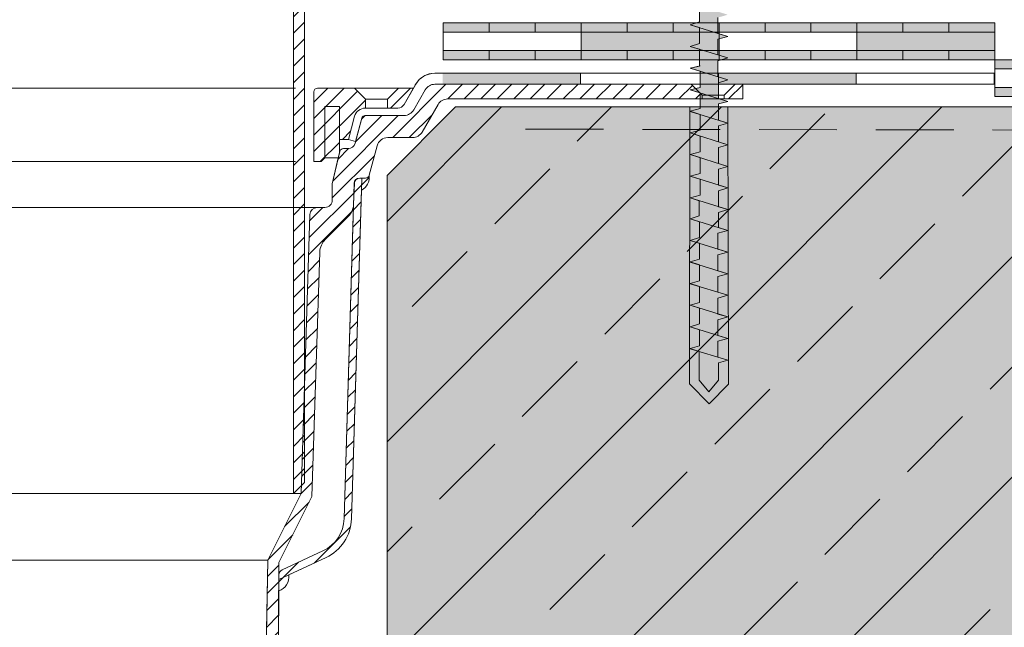
# Model space of a CAD drawing. Units: millimetres. Extents: x 2329 to 2906, y 470 to 767.
# Drawn here: x 2493 to 2573, y 578 to 627 of the extents above; entities that cross this region are included whole.
import ezdxf

# ---------------------------------------------------------------- set-up
doc = ezdxf.new("R2010")
doc.units = ezdxf.units.MM
doc.linetypes.add('STRICHLINIE', pattern=[19.05, 12.7, -6.35])
for name, color, linetype, lineweight in [('Befestiger', 7, 'Continuous', 9), ('Befestiger_Hg', 254, 'Continuous', 9), ('Beton', 7, 'Continuous', 9), ('Bitumen', 7, 'Continuous', 9), ('Primer', 7, 'STRICHLINIE', 15), ('SYNTAN_rot', 10, 'Continuous', 9), ('vtok_TENKOU', 7, 'Continuous', 9), ('vtok_TLUSTOU', 7, 'Continuous', 9)]:
    doc.layers.add(name, color=color, linetype=linetype, lineweight=lineweight)
doc.layers.add('Beton_Hg', color=7, linetype='Continuous', lineweight=9, true_color=0xebebeb)

# ---------------------------------------------------------------- blocks, each defined once
blk = doc.blocks.new('sroub')
at = {"layer": 'Befestiger_Hg'}
h = blk.add_hatch(color=256, dxfattribs=at)
h.paths.add_polyline_path([(-11.436, 0.553), (-11.572, 1.151), (-11.758, 0.553), (-11.76, 0.554), (-12.102, -0.548), (-12.097, -0.548), (-3.777, -0.548), (-0.834, -0.548), (0, -1.581), (0, 0), (0, 1.581), (-0.83, 0.553), (-3.115, 0.553)])
h.paths.add_polyline_path([(-13.411, -0.557), (-12.448, -0.557), (-12.278, -1.124), (-12.28, -1.123), (-12.102, -0.548), (-11.76, 0.554), (-11.758, 0.553), (-12.734, 0.553), (-12.872, 1.151), (-13.056, 0.553), (-13.061, 0.553), (-13.407, -0.557)])
h.paths.add_polyline_path([(-13.584, -1.124), (-13.407, -0.557), (-13.061, 0.553), (-13.056, 0.553), (-14.012, 0.553), (-14.178, 1.151), (-14.361, 0.553), (-14.366, 0.554), (-14.713, -0.558), (-14.712, -0.558), (-13.723, -0.558), (-13.581, -1.124)])
h.paths.add_polyline_path([(-15.483, 1.151), (-15.67, 0.553), (-15.672, 0.554), (-16.019, -0.557), (-16.018, -0.557), (-15.059, -0.557), (-14.887, -1.124), (-14.712, -0.558), (-14.713, -0.558), (-14.366, 0.554), (-14.361, 0.553), (-15.318, 0.553)])
h.paths.add_polyline_path([(-16.789, 1.151), (-16.976, 0.554), (-16.979, 0.555), (-17.326, -0.557), (-17.324, -0.557), (-16.365, -0.557), (-16.193, -1.124), (-16.018, -0.557), (-16.019, -0.557), (-15.672, 0.554), (-15.67, 0.553), (-16.624, 0.553)])
h.paths.add_polyline_path([(-18.63, -0.558), (-17.671, -0.558), (-17.501, -1.124), (-17.324, -0.557), (-17.326, -0.557), (-16.979, 0.555), (-16.976, 0.554), (-17.929, 0.553), (-17.93, 0.553), (-18.095, 1.151), (-18.282, 0.553), (-18.284, 0.553), (-18.631, -0.558)])
h.paths.add_polyline_path([(-18.282, 0.553), (-19.235, 0.553), (-19.401, 1.151), (-19.574, 0.597), (-19.576, 0.598), (-19.937, -0.558), (-19.936, -0.558), (-18.976, -0.558), (-18.804, -1.124), (-18.63, -0.558), (-18.631, -0.558), (-18.284, 0.553)])
h.paths.add_polyline_path([(-20.49, 0.597), (-20.667, 1.151), (-20.841, 0.592), (-20.844, 0.592), (-21.204, -0.558), (-21.201, -0.558), (-20.282, -0.558), (-20.111, -1.124), (-19.936, -0.558), (-19.937, -0.558), (-19.576, 0.598), (-19.574, 0.597)])
h.paths.add_polyline_path([(-21.536, -0.518), (-21.378, -1.124), (-21.201, -0.558), (-21.204, -0.558), (-20.844, 0.592), (-20.841, 0.592), (-21.795, 0.592), (-21.969, 1.151), (-22.147, 0.592), (-22.148, 0.592), (-22.497, -0.518), (-22.495, -0.518)])
h.paths.add_polyline_path([(-23.1, 0.592), (-23.273, 1.151), (-23.453, 0.592), (-23.456, 0.592), (-23.803, -0.518), (-23.801, -0.518), (-22.842, -0.518), (-22.684, -1.124), (-22.495, -0.518), (-22.497, -0.518), (-22.148, 0.592), (-22.147, 0.592)])
h.paths.add_polyline_path([(-24.406, 0.592), (-24.584, 1.151), (-24.759, 0.592), (-24.758, 0.592), (-25.098, -0.518), (-25.096, -0.518), (-24.148, -0.518), (-23.99, -1.124), (-23.801, -0.518), (-23.803, -0.518), (-23.456, 0.592), (-23.453, 0.592)])
h.paths.add_polyline_path([(-24.759, 0.592), (-25.712, 0.592), (-25.89, 1.151), (-26.061, 0.592), (-26.064, 0.592), (-26.404, -0.518), (-25.453, -0.518), (-25.282, -1.124), (-25.096, -0.518), (-25.098, -0.518), (-24.758, 0.592)])
h.paths.add_polyline_path([(-26.59, -1.124), (-26.558, -1.02), (-26.417, -0.518), (-26.404, -0.518), (-26.064, 0.592), (-26.061, 0.592), (-27.018, 0.592), (-27.018, 0.593), (-27.196, 1.151), (-27.371, 0.592), (-27.37, 0.592), (-27.711, -0.519), (-27.708, -0.519), (-26.759, -0.519), (-26.587, -1.124)])
h.paths.add_polyline_path([(-28.693, 0.553), (-29.67, 0.553), (-29.807, 1.151), (-29.991, 0.553), (-29.996, 0.554), (-30.343, -0.558), (-30.346, -0.557), (-29.383, -0.557), (-29.213, -1.124), (-29.033, -0.548), (-29.037, -0.547), (-29.028, -0.518), (-28.696, 0.553)])
h.paths.add_polyline_path([(-30.658, -0.558), (-30.516, -1.124), (-30.346, -0.557), (-30.343, -0.558), (-29.996, 0.554), (-29.991, 0.553), (-30.947, 0.553), (-31.113, 1.151), (-31.297, 0.553), (-31.302, 0.554), (-31.649, -0.558), (-31.648, -0.558)])
h.paths.add_polyline_path([(-31.822, -1.124), (-31.648, -0.558), (-31.649, -0.558), (-31.302, 0.554), (-31.297, 0.553), (-32.253, 0.553), (-32.419, 1.151), (-32.606, 0.553), (-32.608, 0.554), (-32.954, -0.557), (-32.953, -0.557), (-31.994, -0.557)])
h.paths.add_polyline_path([(-33.725, 1.151), (-33.911, 0.554), (-33.914, 0.555), (-34.262, -0.557), (-34.259, -0.557), (-33.3, -0.557), (-33.128, -1.124), (-32.953, -0.557), (-32.954, -0.557), (-32.608, 0.554), (-32.606, 0.553), (-33.559, 0.553)])
h.paths.add_polyline_path([(-34.436, -1.124), (-34.259, -0.557), (-34.262, -0.557), (-33.914, 0.555), (-33.911, 0.554), (-34.865, 0.553), (-34.865, 0.553), (-35.031, 1.151), (-35.218, 0.553), (-35.22, 0.553), (-35.566, -0.558), (-35.565, -0.558), (-34.606, -0.558)])
h.paths.add_polyline_path([(-35.218, 0.553), (-36.171, 0.553), (-36.337, 1.151), (-36.51, 0.597), (-36.512, 0.598), (-36.872, -0.558), (-36.871, -0.558), (-35.912, -0.558), (-35.739, -1.124), (-35.565, -0.558), (-35.566, -0.558), (-35.22, 0.553)])
h.paths.add_polyline_path([(-37.426, 0.597), (-37.602, 1.151), (-37.777, 0.592), (-37.779, 0.592), (-38.139, -0.558), (-38.137, -0.558), (-37.218, -0.558), (-37.046, -1.124), (-36.871, -0.558), (-36.872, -0.558), (-36.512, 0.598), (-36.51, 0.597)])
h.paths.add_polyline_path([(-38.73, 0.592), (-38.905, 1.151), (-39.083, 0.592), (-39.083, 0.592), (-39.432, -0.518), (-39.43, -0.518), (-38.471, -0.518), (-38.314, -1.124), (-38.137, -0.558), (-38.139, -0.558), (-37.779, 0.592), (-37.777, 0.592)])
h.paths.add_polyline_path([(-39.083, 0.592), (-40.036, 0.592), (-40.208, 1.151), (-40.389, 0.592), (-40.391, 0.592), (-40.739, -0.518), (-40.736, -0.518), (-39.777, -0.518), (-39.62, -1.124), (-39.43, -0.518), (-39.432, -0.518), (-39.083, 0.592)])
h.paths.add_polyline_path([(-41.083, -0.518), (-40.925, -1.124), (-40.736, -0.518), (-40.739, -0.518), (-40.391, 0.592), (-40.389, 0.592), (-41.342, 0.592), (-41.52, 1.151), (-41.694, 0.592), (-41.694, 0.592), (-42.034, -0.518), (-42.031, -0.518)])
h.paths.add_polyline_path([(-42.648, 0.592), (-42.825, 1.151), (-42.997, 0.592), (-42.999, 0.592), (-43.34, -0.518), (-42.389, -0.518), (-42.217, -1.124), (-42.031, -0.518), (-42.034, -0.518), (-41.694, 0.592), (-41.694, 0.592)])
h.paths.add_polyline_path([(-42.997, 0.592), (-43.953, 0.592), (-43.954, 0.593), (-44.131, 1.151), (-44.306, 0.592), (-44.305, 0.592), (-44.646, -0.519), (-44.643, -0.519), (-43.695, -0.519), (-43.523, -1.124), (-43.525, -1.124), (-43.494, -1.02), (-43.353, -0.518), (-43.34, -0.518), (-42.999, 0.592)])
h.paths.add_polyline_path([(-46.745, 1.151), (-46.929, 0.553), (-46.934, 0.555), (-47.281, -0.558), (-47.284, -0.557), (-46.321, -0.557), (-46.151, -1.124), (-45.971, -0.548), (-45.975, -0.547), (-45.966, -0.518), (-45.633, 0.554), (-45.631, 0.553), (-46.608, 0.553)])
h.paths.add_polyline_path([(-47.885, 0.553), (-48.051, 1.151), (-48.235, 0.553), (-48.24, 0.554), (-48.587, -0.558), (-48.586, -0.558), (-47.596, -0.558), (-47.454, -1.124), (-47.284, -0.557), (-47.281, -0.558), (-46.934, 0.555), (-46.929, 0.553)])
h.paths.add_polyline_path([(-49.891, -0.557), (-48.932, -0.557), (-48.76, -1.124), (-48.586, -0.558), (-48.587, -0.558), (-48.24, 0.554), (-48.235, 0.553), (-49.191, 0.553), (-49.357, 1.151), (-49.544, 0.553), (-49.546, 0.553), (-49.892, -0.557)])
h.paths.add_polyline_path([(-50.069, -1.124), (-49.892, -0.557), (-49.546, 0.553), (-49.544, 0.553), (-50.497, 0.553), (-50.663, 1.151), (-50.849, 0.554), (-50.852, 0.554), (-51.2, -0.557), (-51.197, -0.557), (-50.238, -0.557), (-50.066, -1.124)])
h.paths.add_polyline_path([(-51.544, -0.558), (-51.374, -1.124), (-51.377, -1.124), (-51.2, -0.557), (-50.852, 0.554), (-50.849, 0.554), (-51.803, 0.553), (-51.803, 0.553), (-51.969, 1.151), (-52.156, 0.553), (-52.158, 0.553), (-52.504, -0.558), (-52.503, -0.558)])
h.paths.add_polyline_path([(-53.809, -0.558), (-52.85, -0.558), (-52.677, -1.124), (-52.681, -1.124), (-52.504, -0.558), (-52.158, 0.553), (-52.156, 0.553), (-53.109, 0.553), (-53.275, 1.151), (-53.448, 0.597), (-53.45, 0.598), (-53.81, -0.558)])
h.paths.add_polyline_path([(-54.364, 0.597), (-54.54, 1.151), (-54.715, 0.592), (-54.717, 0.592), (-55.077, -0.558), (-55.075, -0.558), (-54.156, -0.558), (-53.984, -1.124), (-53.809, -0.558), (-53.81, -0.558), (-53.45, 0.598), (-53.448, 0.597)])
h.paths.add_polyline_path([(-56.368, -0.518), (-55.409, -0.518), (-55.252, -1.124), (-55.075, -0.558), (-55.077, -0.558), (-54.717, 0.592), (-54.715, 0.592), (-55.668, 0.592), (-55.843, 1.151), (-56.021, 0.592), (-56.021, 0.592), (-56.37, -0.518)])
h.paths.add_polyline_path([(-56.974, 0.592), (-57.146, 1.151), (-57.327, 0.592), (-57.329, 0.592), (-57.677, -0.518), (-57.674, -0.518), (-56.715, -0.518), (-56.558, -1.124), (-56.368, -0.518), (-56.37, -0.518), (-56.021, 0.592), (-56.021, 0.592)])
h.paths.add_polyline_path([(-57.327, 0.592), (-58.28, 0.592), (-58.458, 1.151), (-58.632, 0.592), (-58.632, 0.592), (-58.972, -0.518), (-58.969, -0.518), (-58.021, -0.518), (-57.863, -1.124), (-57.674, -0.518), (-57.677, -0.518), (-57.329, 0.592)])
h.paths.add_polyline_path([(-59.327, -0.518), (-59.155, -1.124), (-58.969, -0.518), (-58.972, -0.518), (-58.632, 0.592), (-58.632, 0.592), (-59.586, 0.592), (-59.763, 1.151), (-59.935, 0.592), (-59.937, 0.592), (-60.278, -0.518)])
h.paths.add_polyline_path([(-61.069, 1.151), (-61.244, 0.592), (-61.243, 0.592), (-61.584, -0.519), (-61.581, -0.519), (-60.633, -0.519), (-60.461, -1.124), (-60.463, -1.124), (-60.432, -1.02), (-60.291, -0.518), (-60.278, -0.518), (-59.937, 0.592), (-59.935, 0.592), (-60.891, 0.592), (-60.892, 0.593)])
h.paths.add_polyline_path([(-62.381, 1.151), (-62.554, 0.597), (-62.555, 0.597), (-62.899, -0.52), (-62.903, -0.518), (-61.939, -0.518), (-61.767, -1.124), (-61.581, -0.519), (-61.584, -0.519), (-61.243, 0.592), (-61.244, 0.592), (-62.212, 0.592)])
h.paths.add_polyline_path([(-63.245, -0.563), (-63.085, -1.124), (-62.903, -0.518), (-62.899, -0.52), (-62.555, 0.597), (-62.554, 0.597), (-64.291, 0.597), (-65, 0.031), (-64.291, -0.563)])
h = blk.add_hatch(color=256, dxfattribs=at)
h.dxf.hatch_style = 1
h.paths.add_polyline_path([(-27.371, 0.592), (-28.339, 0.592), (-28.38, 0.592), (-28.508, 1.151), (-28.693, 0.553), (-28.696, 0.553), (-29.028, -0.518), (-29.029, -0.518), (-28.066, -0.518), (-27.893, -1.124), (-27.896, -1.124), (-27.711, -0.519), (-27.37, 0.592)])
h.paths.add_polyline_path([(-45.446, 1.151), (-45.631, 0.553), (-45.633, 0.554), (-45.966, -0.518), (-45.964, -0.518), (-45.001, -0.518), (-44.829, -1.124), (-44.643, -0.519), (-44.646, -0.519), (-44.305, 0.592), (-44.306, 0.592), (-45.274, 0.592), (-45.318, 0.592)])
at = {"layer": 'Befestiger', "lineweight": 9}
blk.add_line((-62.554, 0.597), (-64.291, 0.597), dxfattribs=at)
at = {"layer": 'Befestiger'}
for p, q in [((-62.554, 0.597), (-62.381, 1.151)), ((-61.244, 0.592), (-61.069, 1.151)), ((-59.935, 0.592), (-59.763, 1.151)), ((-58.632, 0.592), (-58.458, 1.151)), ((-57.327, 0.592), (-57.146, 1.151)), ((-56.021, 0.592), (-55.843, 1.151)), ((-54.715, 0.592), (-54.54, 1.151)), ((-53.448, 0.597), (-53.275, 1.151)), ((-52.156, 0.553), (-51.969, 1.151)), ((-50.849, 0.554), (-50.663, 1.151)), ((-49.544, 0.553), (-49.357, 1.151)), ((-48.235, 0.553), (-48.051, 1.151)), ((-46.929, 0.553), (-46.745, 1.151)), ((-45.631, 0.553), (-45.446, 1.151)), ((-44.306, 0.592), (-44.131, 1.151)), ((-42.997, 0.592), (-42.825, 1.151)), ((-62.903, -0.518), (-63.085, -1.124)), ((-61.581, -0.519), (-61.767, -1.124)), ((-60.291, -0.518), (-60.461, -1.124)), ((-58.969, -0.518), (-59.155, -1.124)), ((-57.674, -0.518), (-57.863, -1.124)), ((-56.368, -0.518), (-56.558, -1.124)), ((-55.075, -0.558), (-55.252, -1.124)), ((-53.809, -0.558), (-53.984, -1.124)), ((-52.503, -0.558), (-52.677, -1.124)), ((-51.197, -0.557), (-51.374, -1.124)), ((-49.891, -0.557), (-50.066, -1.124)), ((-48.586, -0.558), (-48.76, -1.124)), ((-47.284, -0.557), (-47.454, -1.124)), ((-45.971, -0.548), (-46.151, -1.124)), ((-44.643, -0.519), (-44.829, -1.124)), ((-43.353, -0.518), (-43.523, -1.124))]:
    blk.add_line(p, q, dxfattribs=at)
at = {"layer": 'Befestiger', "lineweight": 9}
for points in [[(-64.291, 0.597), (-65, 0.031)], [(-63.085, -1.124), (-62.384, 1.151)], [(-62.381, 1.151), (-62.212, 0.592)], [(-61.769, -1.124), (-61.072, 1.151)], [(-61.069, 1.151), (-60.892, 0.593), (-60.891, 0.592)], [(-60.463, -1.124), (-59.766, 1.151)], [(-59.763, 1.151), (-59.586, 0.592)], [(-59.158, -1.124), (-58.46, 1.151)], [(-58.458, 1.151), (-58.28, 0.592)], [(-57.866, -1.124), (-57.154, 1.151)], [(-57.146, 1.151), (-56.974, 0.592)], [(-56.56, -1.124), (-55.845, 1.151)], [(-55.843, 1.151), (-55.668, 0.592)], [(-55.254, -1.124), (-54.543, 1.151)], [(-54.54, 1.151), (-54.364, 0.597)], [(-53.448, 0.597), (-54.364, 0.597)], [(-53.987, -1.124), (-53.277, 1.151)], [(-53.275, 1.151), (-53.109, 0.553)], [(-52.681, -1.124), (-51.971, 1.151)], [(-51.969, 1.151), (-51.803, 0.553), (-51.803, 0.553)], [(-51.377, -1.124), (-50.665, 1.151)], [(-50.663, 1.151), (-50.497, 0.553)], [(-50.069, -1.124), (-49.359, 1.151)], [(-49.357, 1.151), (-49.191, 0.553)], [(-48.763, -1.124), (-48.054, 1.151)], [(-48.051, 1.151), (-47.885, 0.553)], [(-47.457, -1.124), (-46.748, 1.151)], [(-46.745, 1.151), (-46.608, 0.553)], [(-46.154, -1.123), (-45.448, 1.151)], [(-44.306, 0.592), (-45.318, 0.592), (-45.446, 1.151)], [(-44.831, -1.124), (-44.134, 1.151)], [(-44.131, 1.151), (-43.954, 0.593), (-43.953, 0.592)], [(-43.525, -1.124), (-42.828, 1.151)], [(-42.825, 1.151), (-42.648, 0.592)], [(-64.291, -0.563), (-65, 0.031)], [(-61.244, 0.592), (-62.212, 0.592)], [(-59.935, 0.592), (-60.891, 0.592)], [(-58.632, 0.592), (-59.586, 0.592)], [(-57.327, 0.592), (-58.28, 0.592)], [(-56.021, 0.592), (-56.974, 0.592)], [(-54.715, 0.592), (-55.668, 0.592)], [(-52.156, 0.553), (-53.109, 0.553)], [(-50.849, 0.554), (-51.803, 0.553)], [(-49.544, 0.553), (-50.497, 0.553)], [(-48.235, 0.553), (-49.191, 0.553)], [(-46.929, 0.553), (-47.885, 0.553)], [(-45.631, 0.553), (-46.608, 0.553)], [(-42.997, 0.592), (-43.953, 0.592)], [(-41.694, 0.592), (-42.648, 0.592)], [(-63.245, -0.563), (-64.291, -0.563)], [(-63.245, -0.563), (-63.085, -1.124)], [(-61.939, -0.518), (-62.903, -0.518)], [(-61.939, -0.518), (-61.767, -1.124)], [(-60.633, -0.519), (-61.581, -0.519)], [(-60.633, -0.519), (-60.461, -1.124)], [(-59.327, -0.518), (-60.291, -0.518)], [(-59.327, -0.518), (-59.155, -1.124)], [(-58.021, -0.518), (-58.969, -0.518)], [(-58.021, -0.518), (-57.863, -1.124)], [(-56.715, -0.518), (-57.674, -0.518)], [(-56.715, -0.518), (-56.558, -1.124)], [(-55.409, -0.518), (-56.368, -0.518)], [(-55.409, -0.518), (-55.252, -1.124)], [(-54.156, -0.558), (-55.075, -0.558)], [(-54.156, -0.558), (-53.984, -1.124)], [(-52.85, -0.558), (-53.809, -0.558)], [(-52.85, -0.558), (-52.677, -1.124)], [(-51.544, -0.558), (-52.503, -0.558)], [(-51.544, -0.558), (-51.374, -1.124)], [(-50.238, -0.557), (-51.197, -0.557)], [(-50.238, -0.557), (-50.066, -1.124)], [(-48.932, -0.557), (-49.891, -0.557)], [(-48.932, -0.557), (-48.76, -1.124)], [(-47.596, -0.558), (-48.586, -0.558)], [(-47.596, -0.558), (-47.454, -1.124)], [(-46.321, -0.557), (-47.284, -0.557)], [(-46.321, -0.557), (-46.151, -1.124)], [(-45.001, -0.518), (-45.964, -0.518)], [(-45.001, -0.518), (-44.829, -1.124)], [(-43.695, -0.519), (-44.643, -0.519)], [(-43.695, -0.519), (-43.523, -1.124)], [(-42.389, -0.518), (-43.353, -0.518)]]:
    blk.add_lwpolyline(points, dxfattribs=at)
at = {"layer": 'Befestiger_Hg', "lineweight": 9}
blk.add_line((-62.554, 0.597), (-64.291, 0.597), dxfattribs=at)
at = {"layer": 'Befestiger_Hg'}
for p, q in [((-62.554, 0.597), (-62.381, 1.151)), ((-61.244, 0.592), (-61.069, 1.151)), ((-59.935, 0.592), (-59.763, 1.151)), ((-58.632, 0.592), (-58.458, 1.151)), ((-57.327, 0.592), (-57.146, 1.151)), ((-56.021, 0.592), (-55.843, 1.151)), ((-54.715, 0.592), (-54.54, 1.151)), ((-53.448, 0.597), (-53.275, 1.151)), ((-52.156, 0.553), (-51.969, 1.151)), ((-50.849, 0.554), (-50.663, 1.151)), ((-49.544, 0.553), (-49.357, 1.151)), ((-48.235, 0.553), (-48.051, 1.151)), ((-46.929, 0.553), (-46.745, 1.151)), ((-45.631, 0.553), (-45.446, 1.151)), ((-44.306, 0.592), (-44.131, 1.151)), ((-42.997, 0.592), (-42.825, 1.151)), ((-62.903, -0.518), (-63.085, -1.124)), ((-61.581, -0.519), (-61.767, -1.124)), ((-60.291, -0.518), (-60.461, -1.124)), ((-58.969, -0.518), (-59.155, -1.124)), ((-57.674, -0.518), (-57.863, -1.124)), ((-56.368, -0.518), (-56.558, -1.124)), ((-55.075, -0.558), (-55.252, -1.124)), ((-53.809, -0.558), (-53.984, -1.124)), ((-52.503, -0.558), (-52.677, -1.124)), ((-51.197, -0.557), (-51.374, -1.124)), ((-49.891, -0.557), (-50.066, -1.124)), ((-48.586, -0.558), (-48.76, -1.124)), ((-47.284, -0.557), (-47.454, -1.124)), ((-45.971, -0.548), (-46.151, -1.124)), ((-44.643, -0.519), (-44.829, -1.124)), ((-43.353, -0.518), (-43.523, -1.124))]:
    blk.add_line(p, q, dxfattribs=at)
at = {"layer": 'Befestiger_Hg', "lineweight": 9}
for points in [[(-64.291, 0.597), (-65, 0.031)], [(-62.381, 1.151), (-62.212, 0.592)], [(-61.069, 1.151), (-60.892, 0.593), (-60.891, 0.592)], [(-59.763, 1.151), (-59.586, 0.592)], [(-58.458, 1.151), (-58.28, 0.592)], [(-57.146, 1.151), (-56.974, 0.592)], [(-55.843, 1.151), (-55.668, 0.592)], [(-54.54, 1.151), (-54.364, 0.597)], [(-53.448, 0.597), (-54.364, 0.597)], [(-53.275, 1.151), (-53.109, 0.553)], [(-51.969, 1.151), (-51.803, 0.553), (-51.803, 0.553)], [(-50.663, 1.151), (-50.497, 0.553)], [(-49.357, 1.151), (-49.191, 0.553)], [(-48.051, 1.151), (-47.885, 0.553)], [(-46.745, 1.151), (-46.608, 0.553)], [(-45.446, 1.151), (-45.309, 0.553)], [(-44.131, 1.151), (-43.954, 0.593), (-43.953, 0.592)], [(-42.825, 1.151), (-42.648, 0.592)], [(-64.291, -0.563), (-65, 0.031)], [(-61.244, 0.592), (-62.212, 0.592)], [(-59.935, 0.592), (-60.891, 0.592)], [(-58.632, 0.592), (-59.586, 0.592)], [(-57.327, 0.592), (-58.28, 0.592)], [(-56.021, 0.592), (-56.974, 0.592)], [(-54.715, 0.592), (-55.668, 0.592)], [(-52.156, 0.553), (-53.109, 0.553)], [(-50.849, 0.554), (-51.803, 0.553)], [(-49.544, 0.553), (-50.497, 0.553)], [(-48.235, 0.553), (-49.191, 0.553)], [(-46.929, 0.553), (-47.885, 0.553)], [(-45.631, 0.553), (-46.608, 0.553)], [(-44.306, 0.592), (-45.274, 0.592)], [(-42.997, 0.592), (-43.953, 0.592)], [(-41.694, 0.592), (-42.648, 0.592)], [(-63.245, -0.563), (-64.291, -0.563)], [(-63.245, -0.563), (-63.085, -1.124)], [(-61.939, -0.518), (-62.903, -0.518)], [(-61.939, -0.518), (-61.767, -1.124)], [(-60.633, -0.519), (-61.581, -0.519)], [(-60.633, -0.519), (-60.461, -1.124)], [(-59.327, -0.518), (-60.291, -0.518)], [(-59.327, -0.518), (-59.155, -1.124)], [(-58.021, -0.518), (-58.969, -0.518)], [(-58.021, -0.518), (-57.863, -1.124)], [(-56.715, -0.518), (-57.674, -0.518)], [(-56.715, -0.518), (-56.558, -1.124)], [(-55.409, -0.518), (-56.368, -0.518)], [(-55.409, -0.518), (-55.252, -1.124)], [(-54.156, -0.558), (-55.075, -0.558)], [(-54.156, -0.558), (-53.984, -1.124)], [(-52.85, -0.558), (-53.809, -0.558)], [(-52.85, -0.558), (-52.677, -1.124)], [(-51.544, -0.558), (-52.503, -0.558)], [(-51.544, -0.558), (-51.374, -1.124)], [(-50.238, -0.557), (-51.197, -0.557)], [(-50.238, -0.557), (-50.066, -1.124)], [(-48.932, -0.557), (-49.891, -0.557)], [(-48.932, -0.557), (-48.76, -1.124)], [(-47.596, -0.558), (-48.586, -0.558)], [(-47.596, -0.558), (-47.454, -1.124)], [(-46.321, -0.557), (-47.284, -0.557)], [(-46.321, -0.557), (-46.151, -1.124)], [(-45.001, -0.518), (-45.964, -0.518)], [(-45.001, -0.518), (-44.829, -1.124)], [(-43.695, -0.519), (-44.643, -0.519)], [(-43.695, -0.519), (-43.523, -1.124)], [(-42.389, -0.518), (-43.353, -0.518)]]:
    blk.add_lwpolyline(points, dxfattribs=at)

msp = doc.modelspace()

# ---------------------------------------------------------------- hatches: boundary and pattern name
at = {"layer": 'Befestiger', "true_color": 0xfafafa}
h = msp.add_hatch(color=7, dxfattribs=at)
h.dxf.hatch_style = 1
h.paths.add_polyline_path([(2550.635, 619.973), (2547.536, 619.973), (2547.509, 597.402), (2549.126, 595.769), (2550.692, 597.359)])
at = {"layer": 'Beton_Hg', "transparency": 33554687}
h = msp.add_hatch(color=256, dxfattribs=at)
h.dxf.hatch_style = 1
h.paths.add_polyline_path([(2639.932, 619.969), (2639.932, 560.569), (2522.845, 560.569), (2522.845, 614.373), (2528.441, 619.969)])
at = {"layer": 'Bitumen', "transparency": 33554687}
h = msp.add_hatch(dxfattribs=at)
h.set_pattern_fill('ANSI31', color=256, scale=0.3)
h.set_pattern_definition([(45, (1972.2808, 989.58915), (-0.6735192, 0.6735192), [])])
h.paths.add_polyline_path([(2516.123, 643.969), (2516.123, 672.778), (2516.123, 673.069), (2516.123, 673.069), (2516.123, 673.669), (2515.523, 673.669, 0.414214), (2515.223, 673.369), (2515.222, 673.378), (2515.222, 661.378), (2515.223, 643.773), (2515.223, 588.444), (2515.223, 588.444), (2516.123, 589.344), (2516.123, 643.969)])
h.paths.add_polyline_path([(2515.523, 673.669), (2516.123, 673.669), (2516.123, 673.678), (2516.723, 673.678), (2516.723, 673.669), (2520.473, 673.678, 0.414214), (2520.773, 673.978), (2520.773, 676.534, -0.414214), (2521.073, 676.834), (2521.099, 676.834, 0.113263), (2521.229, 676.864, 0.217817), (2521.388, 677.057), (2522.034, 679.467, -0.339454), (2522.904, 680.134), (2524.246, 680.134), (2524.932, 680.134, 0.267949), (2525.711, 680.584), (2527.008, 682.83, -0.267949), (2527.787, 683.28), (2548.227, 683.28), (2548.227, 683.58), (2547.327, 684.48), (2538.618, 684.48), (2526.748, 684.48, 0.267949), (2525.969, 684.03), (2525.018, 682.384, -0.267949), (2524.239, 681.934), (2521.073, 681.934, 0.339454), (2520.783, 681.712), (2520.274, 679.813), (2520.238, 679.679, -0.339454), (2519.659, 679.234), (2519.286, 679.234, 0.34855), (2518.994, 679.003), (2518.973, 678.913), (2518.972, 678.913), (2518.868, 678.469), (2518.378, 676.363), (2518.378, 675.169, -0.414214), (2517.778, 674.569), (2516.723, 674.569), (2514.922, 674.569, 0.263037), (2514.408, 674.278, 0.136323), (2514.322, 673.969), (2514.322, 660.778), (2515.222, 661.378), (2515.222, 673.378), (2515.223, 673.369, -0.414214)])
h.paths.add_polyline_path([(2551.827, 683.28), (2551.827, 684.48), (2550.927, 684.48), (2550.027, 683.58), (2550.027, 683.28)])
at = {"layer": 'Bitumen'}
h = msp.add_hatch(color=256, dxfattribs=at)
h.dxf.hatch_style = 1
h.paths.add_polyline_path([(2534.932, 626.816), (2534.932, 626.066), (2531.182, 626.066), (2531.182, 626.816)])
h = msp.add_hatch(color=256, dxfattribs=at)
h.dxf.hatch_style = 1
h.paths.add_polyline_path([(2538.682, 626.066), (2538.682, 626.816), (2542.432, 626.816), (2542.432, 626.066)])
h = msp.add_hatch(color=256, dxfattribs=at)
h.dxf.hatch_style = 1
h.paths.add_polyline_path([(2546.182, 626.066), (2546.182, 626.816), (2549.932, 626.816), (2549.932, 626.066)])
h = msp.add_hatch(color=256, dxfattribs=at)
h.dxf.hatch_style = 1
h.paths.add_polyline_path([(2557.432, 626.816), (2557.432, 626.066), (2553.682, 626.066), (2553.682, 626.816)])
h = msp.add_hatch(color=256, dxfattribs=at)
h.dxf.hatch_style = 1
h.paths.add_polyline_path([(2561.182, 626.066), (2561.182, 626.816), (2564.932, 626.816), (2564.932, 626.066)])
h = msp.add_hatch(color=256, dxfattribs=at)
h.dxf.hatch_style = 1
h.paths.add_polyline_path([(2568.682, 626.066), (2568.682, 626.816), (2572.432, 626.816), (2572.432, 626.066)])
at = {"layer": 'Bitumen', "lineweight": 9, "transparency": 33554687}
h = msp.add_hatch(color=256, dxfattribs=at)
h.dxf.hatch_style = 1
h.paths.add_polyline_path([(2538.682, 626.066), (2549.932, 626.066), (2549.932, 624.567), (2546.192, 624.567), (2538.682, 624.566)])
h = msp.add_hatch(color=256, dxfattribs=at)
h.dxf.hatch_style = 1
h.paths.add_polyline_path([(2561.182, 626.066), (2572.432, 626.066), (2572.432, 624.567), (2568.692, 624.567), (2561.182, 624.566)])
at = {"layer": 'Bitumen'}
h = msp.add_hatch(color=256, dxfattribs=at)
h.dxf.hatch_style = 1
h.paths.add_polyline_path([(2527.432, 623.816), (2527.432, 624.566), (2531.182, 624.566), (2531.182, 623.816)])
h = msp.add_hatch(color=256, dxfattribs=at)
h.dxf.hatch_style = 1
h.paths.add_polyline_path([(2538.682, 624.566), (2538.682, 623.816), (2534.932, 623.816), (2534.932, 624.566)])
h = msp.add_hatch(color=256, dxfattribs=at)
h.dxf.hatch_style = 1
h.paths.add_polyline_path([(2542.432, 623.816), (2542.432, 624.566), (2546.182, 624.566), (2546.182, 623.816)])
h = msp.add_hatch(color=256, dxfattribs=at)
h.dxf.hatch_style = 1
h.paths.add_polyline_path([(2549.932, 623.816), (2549.932, 624.566), (2553.682, 624.566), (2553.682, 623.816)])
h = msp.add_hatch(color=256, dxfattribs=at)
h.dxf.hatch_style = 1
h.paths.add_polyline_path([(2561.182, 624.566), (2561.182, 623.816), (2557.432, 623.816), (2557.432, 624.566)])
h = msp.add_hatch(color=256, dxfattribs=at)
h.dxf.hatch_style = 1
h.paths.add_polyline_path([(2564.932, 623.816), (2564.932, 624.566), (2568.682, 624.566), (2568.682, 623.816)])
h = msp.add_hatch(color=256, dxfattribs=at)
h.dxf.hatch_style = 1
h.paths.add_polyline_path([(2572.432, 620.816), (2572.432, 621.566), (2576.182, 621.566), (2576.182, 620.816)])
at = {"layer": 'Bitumen', "transparency": 33554687}
h = msp.add_hatch(dxfattribs=at)
h.set_pattern_fill('ANSI33', color=256, scale=2)
h.set_pattern_definition([(45, (2329.562, 992.089), (-8.98026, 8.98026), []), (45, (2338.543, 992.089), (-8.98026, 8.98026), [6.35, -3.175])])
h.paths.add_polyline_path([(2639.932, 619.969), (2528.441, 619.969), (2522.845, 614.373), (2522.845, 560.569), (2530.695, 560.569), (2639.932, 560.569)])
at = {"layer": 'SYNTAN_rot'}
h = msp.add_hatch(color=256, dxfattribs=at)
h.dxf.hatch_style = 1
h.paths.add_polyline_path([(2527.432, 626.066), (2527.432, 626.816), (2531.182, 626.816), (2531.182, 626.066)])
h = msp.add_hatch(color=256, dxfattribs=at)
h.dxf.hatch_style = 1
h.paths.add_polyline_path([(2538.682, 626.816), (2538.682, 626.066), (2534.932, 626.066), (2534.932, 626.816)])
h = msp.add_hatch(color=256, dxfattribs=at)
h.dxf.hatch_style = 1
h.paths.add_polyline_path([(2542.432, 626.066), (2542.432, 626.816), (2546.182, 626.816), (2546.182, 626.066)])
h = msp.add_hatch(color=256, dxfattribs=at)
h.dxf.hatch_style = 1
h.paths.add_polyline_path([(2549.932, 626.066), (2549.932, 626.816), (2553.682, 626.816), (2553.682, 626.066)])
h = msp.add_hatch(color=256, dxfattribs=at)
h.dxf.hatch_style = 1
h.paths.add_polyline_path([(2561.182, 626.816), (2561.182, 626.066), (2557.432, 626.066), (2557.432, 626.816)])
h = msp.add_hatch(color=256, dxfattribs=at)
h.dxf.hatch_style = 1
h.paths.add_polyline_path([(2564.932, 626.066), (2564.932, 626.816), (2568.682, 626.816), (2568.682, 626.066)])
h = msp.add_hatch(color=256, dxfattribs=at)
h.dxf.hatch_style = 1
h.paths.add_polyline_path([(2531.182, 623.816), (2531.182, 624.566), (2534.932, 624.566), (2534.932, 623.816)])
h = msp.add_hatch(color=256, dxfattribs=at)
h.dxf.hatch_style = 1
h.paths.add_polyline_path([(2542.432, 624.566), (2542.432, 623.816), (2538.682, 623.816), (2538.682, 624.566)])
h = msp.add_hatch(color=256, dxfattribs=at)
h.dxf.hatch_style = 1
h.paths.add_polyline_path([(2546.182, 623.816), (2546.182, 624.566), (2549.932, 624.566), (2549.932, 623.816)])
h = msp.add_hatch(color=256, dxfattribs=at)
h.dxf.hatch_style = 1
h.paths.add_polyline_path([(2553.682, 623.816), (2553.682, 624.566), (2557.432, 624.566), (2557.432, 623.816)])
h = msp.add_hatch(color=256, dxfattribs=at)
h.dxf.hatch_style = 1
h.paths.add_polyline_path([(2564.932, 624.566), (2564.932, 623.816), (2561.182, 623.816), (2561.182, 624.566)])
h = msp.add_hatch(color=256, dxfattribs=at)
h.dxf.hatch_style = 1
h.paths.add_polyline_path([(2568.682, 623.816), (2568.682, 624.566), (2572.432, 624.566), (2572.432, 623.816)])
h = msp.add_hatch(color=256, dxfattribs=at)
h.dxf.hatch_style = 1
h.paths.add_polyline_path([(2572.432, 623.066), (2572.432, 623.816), (2576.182, 623.816), (2576.182, 623.066)])
at = {"layer": 'vtok_TENKOU', "ltscale": 40}
h = msp.add_hatch(dxfattribs=at)
h.set_pattern_fill('LINE', color=256, scale=0.3, angle=45)
h.set_pattern_definition([(45, (2142.7733, -2139.2326), (-0.6735192, 0.6735192), [])])
h.paths.add_polyline_path([(2547.658, 621.818), (2526.746, 621.818, 0.267949), (2525.967, 621.368), (2525.017, 619.723, -0.267949), (2524.238, 619.273), (2521.071, 619.273, 0.339454), (2520.781, 619.051), (2520.237, 617.018, -0.339454), (2519.657, 616.573), (2519.285, 616.573, 0.34855), (2518.993, 616.341), (2518.377, 613.702), (2518.377, 612.373, -0.414214), (2517.777, 611.773), (2517.158, 611.773, 0.404823), (2516.558, 611.192), (2515.826, 588.444), (2513.127, 583.03), (2512.677, 558.818), (2513.877, 560.018), (2514.027, 582.818), (2516.719, 588.218), (2517.36, 608.139, -0.190566), (2517.799, 609.151), (2519.676, 611.028, 0.188543), (2520.114, 612.029), (2520.183, 613.741, -0.402552), (2520.632, 614.173), (2521.097, 614.173, 0.339454), (2521.387, 614.395), (2522.033, 616.806, -0.339454), (2522.902, 617.473), (2524.93, 617.473, 0.267949), (2525.71, 617.923), (2527.006, 620.168, -0.267949), (2527.786, 620.618), (2548.558, 620.618), (2548.558, 620.918)])
h.paths.add_polyline_path([(2551.858, 621.818), (2551.258, 621.818), (2550.358, 620.918), (2550.358, 620.618), (2551.858, 620.618)])
h.paths.add_polyline_path([(2519.943, 586.39), (2520.777, 614.173), (2520.632, 614.173, 0.405456), (2520.183, 613.736), (2519.344, 586.406, -0.283166), (2517.613, 583.779), (2514.28, 582.225, 0.28969), (2514.02, 581.82), (2514.018, 581.441), (2517.866, 583.235, 0.283356)], flags=17)
h.paths.add_polyline_path([(2514.823, 581.816), (2514.018, 581.441), (2514.012, 580.52, 0.361391)], flags=17)
h.paths.add_polyline_path([(2521.387, 614.395, -0.339454), (2521.097, 614.173), (2520.777, 614.173), (2520.747, 613.171, 0.318086)], flags=17)
h = msp.add_hatch(dxfattribs=at)
h.set_pattern_fill('LINE', color=256, scale=0.3, angle=45)
h.set_pattern_definition([(45, (2394.7733, -2139.2326), (-0.6735192, 0.6735192), [])])
h.paths.add_polyline_path([(2518.972, 620.007), (2517.772, 620.007), (2517.772, 615.807), (2518.868, 615.807), (2518.972, 616.252), (2518.972, 617.307)], flags=17)
h.paths.add_polyline_path([(2521.077, 620.607), (2520.177, 621.507), (2517.172, 621.507, 0.414214), (2516.872, 621.207), (2516.872, 615.507), (2517.472, 615.507), (2517.772, 615.807), (2517.772, 620.007), (2518.972, 620.007), (2518.972, 617.307), (2519.693, 617.307), (2520.202, 619.206, -0.339454), (2521.071, 619.873), (2521.077, 619.873)])
h.paths.add_polyline_path([(2524.982, 621.462, 0.57735), (2524.956, 621.507), (2523.777, 621.507), (2522.877, 620.607), (2522.877, 619.873), (2523.718, 619.873, 0.267949), (2524.238, 620.173)])

# ---------------------------------------------------------------- linework, layer by layer
at = {"layer": 'Befestiger'}
msp.add_lwpolyline([(2547.536, 619.978), (2547.509, 597.402), (2549.126, 595.769), (2550.692, 597.359), (2550.635, 619.969)], dxfattribs=at)
at = {"layer": 'Beton'}
for p, q in [((2522.845, 614.373), (2528.441, 619.969)), ((2639.932, 619.969), (2528.441, 619.969)), ((2528.441, 619.969), (2639.932, 619.969)), ((2522.845, 614.373), (2522.845, 560.569)), ((2522.845, 614.373), (2522.845, 560.569))]:
    msp.add_line(p, q, dxfattribs=at)
at = {"layer": 'Beton_Hg'}
for points in [[(2522.845, 614.373), (2522.845, 560.569), (2639.932, 560.569), (2639.932, 619.969)], [(2639.932, 619.969), (2528.441, 619.969)]]:
    msp.add_lwpolyline(points, dxfattribs=at)
at = {"layer": 'Bitumen'}
for p, q in [((2527.432, 623.816), (2527.432, 626.816)), ((2538.623, 621.818), (2538.623, 622.718)), ((2538.623, 622.718), (2538.623, 621.818)), ((2561.123, 621.818), (2561.123, 622.718)), ((2561.123, 622.718), (2561.123, 621.818)), ((2572.432, 621.566), (2572.432, 623.066)), ((2515.223, 588.444), (2516.123, 589.344))]:
    msp.add_line(p, q, dxfattribs=at)
at = {"layer": 'Bitumen', "lineweight": 9}
for points in [[(2534.932, 626.816), (2531.182, 626.816), (2531.182, 626.066), (2534.932, 626.066)], [(2542.432, 626.816), (2538.682, 626.816), (2538.682, 626.066), (2542.432, 626.066)], [(2549.932, 626.816), (2546.182, 626.816), (2546.182, 626.066), (2549.932, 626.066)], [(2557.432, 626.816), (2553.682, 626.816), (2553.682, 626.066), (2557.432, 626.066)], [(2564.932, 626.816), (2561.182, 626.816), (2561.182, 626.066), (2564.932, 626.066)], [(2572.432, 626.816), (2568.682, 626.816), (2568.682, 626.066), (2572.432, 626.066)], [(2549.932, 624.566), (2538.682, 624.566), (2538.682, 626.066), (2549.932, 626.066)], [(2572.432, 624.566), (2561.182, 624.566), (2561.182, 626.066), (2572.432, 626.066)], [(2531.182, 624.566), (2527.432, 624.566), (2527.432, 623.816), (2531.182, 623.816)], [(2538.682, 624.566), (2534.932, 624.566), (2534.932, 623.816), (2538.682, 623.816)], [(2546.182, 624.566), (2542.432, 624.566), (2542.432, 623.816), (2546.182, 623.816)], [(2553.682, 624.566), (2549.932, 624.566), (2549.932, 623.816), (2553.682, 623.816)], [(2561.182, 624.566), (2557.432, 624.566), (2557.432, 623.816), (2561.182, 623.816)], [(2568.682, 624.566), (2564.932, 624.566), (2564.932, 623.816), (2568.682, 623.816)], [(2576.182, 621.566), (2572.432, 621.566), (2572.432, 620.816), (2576.182, 620.816)]]:
    msp.add_lwpolyline(points, close=True, dxfattribs=at)
at = {"layer": 'Bitumen'}
for points in [[(2538.623, 622.718), (2549.873, 622.718), (2549.873, 621.818), (2538.623, 621.818)], [(2561.123, 622.718), (2572.373, 622.718), (2572.373, 621.818), (2561.123, 621.818)]]:
    msp.add_lwpolyline(points, close=True, dxfattribs=at)
at = {"layer": 'Bitumen', "color": 7, "linetype": 'Continuous'}
for points in [[(2527.373, 621.818), (2538.623, 622.718), (2527.373, 622.718)], [(2538.623, 621.818), (2538.623, 622.718), (2527.373, 621.818)], [(2549.873, 621.818), (2561.123, 622.718), (2549.873, 622.718)], [(2561.123, 621.818), (2561.123, 622.718), (2549.873, 621.818)]]:
    msp.add_solid(points, dxfattribs=at)
at = {"layer": 'Primer', "ltscale": 0.5}
msp.add_line((2534.148, 618.157), (2637.932, 617.978), dxfattribs=at)
at = {"layer": 'SYNTAN_rot', "lineweight": 9}
for points in [[(2531.182, 626.816), (2527.432, 626.816), (2527.432, 626.066), (2531.182, 626.066)], [(2538.682, 626.816), (2534.932, 626.816), (2534.932, 626.066), (2538.682, 626.066)], [(2546.182, 626.816), (2542.432, 626.816), (2542.432, 626.066), (2546.182, 626.066)], [(2553.682, 626.816), (2549.932, 626.816), (2549.932, 626.066), (2553.682, 626.066)], [(2561.182, 626.816), (2557.432, 626.816), (2557.432, 626.066), (2561.182, 626.066)], [(2568.682, 626.816), (2564.932, 626.816), (2564.932, 626.066), (2568.682, 626.066)], [(2534.932, 624.566), (2531.182, 624.566), (2531.182, 623.816), (2534.932, 623.816)], [(2542.432, 624.566), (2538.682, 624.566), (2538.682, 623.816), (2542.432, 623.816)], [(2549.932, 624.566), (2546.182, 624.566), (2546.182, 623.816), (2549.932, 623.816)], [(2557.432, 624.566), (2553.682, 624.566), (2553.682, 623.816), (2557.432, 623.816)], [(2564.932, 624.566), (2561.182, 624.566), (2561.182, 623.816), (2564.932, 623.816)], [(2572.432, 624.566), (2568.682, 624.566), (2568.682, 623.816), (2572.432, 623.816)], [(2576.182, 623.816), (2572.432, 623.816), (2572.432, 623.066), (2576.182, 623.066)]]:
    msp.add_lwpolyline(points, close=True, dxfattribs=at)
at = {"layer": 'vtok_TENKOU'}
msp.add_line((2515.223, 643.773), (2515.223, 588.444), dxfattribs=at)
at = {"layer": 'vtok_TENKOU', "ltscale": 40}
msp.add_line((2547.658, 621.818), (2551.258, 621.818), dxfattribs=at)
at = {"layer": 'vtok_TENKOU', "linetype": 'Continuous', "ltscale": 40}
for p, q in [((2551.858, 621.818), (2551.858, 621.518)), ((2521.077, 620.607), (2522.877, 620.607)), ((2522.902, 617.473), (2522.902, 617.473))]:
    msp.add_line(p, q, dxfattribs=at)
at = {"layer": 'vtok_TENKOU', "ltscale": 40}
for points in [[(2525.967, 621.368), (2525.017, 619.723, -0.267949), (2524.238, 619.273), (2521.071, 619.273, 0.339454), (2520.781, 619.051), (2520.273, 617.152), (2519.693, 617.307), (2520.202, 619.206, -0.339454), (2521.071, 619.873), (2523.718, 619.873, 0.267949), (2524.238, 620.173), (2525.188, 621.818, -0.267949), (2526.746, 622.718), (2572.373, 622.718), (2572.373, 621.818), (2526.746, 621.818, 0.267949)], [(2518.868, 615.807), (2518.972, 616.252), (2518.972, 617.307), (2519.693, 617.307), (2520.202, 619.206, -0.339454), (2521.071, 619.873), (2523.718, 619.873, 0.267949), (2524.238, 620.173), (2524.982, 621.462, 0.57735), (2524.956, 621.507), (2523.777, 621.507), (2520.177, 621.507), (2517.172, 621.507, 0.414214), (2516.872, 621.207), (2516.872, 615.507), (2517.472, 615.507), (2517.772, 615.807)]]:
    msp.add_lwpolyline(points, format="xyb", close=True, dxfattribs=at)
at = {"layer": 'vtok_TENKOU', "linetype": 'Continuous', "ltscale": 40}
for points in [[(2512.677, 558.818), (2513.127, 583.03), (2515.826, 588.444), (2516.558, 611.192, -0.404823), (2517.158, 611.773), (2517.777, 611.773, 0.414214), (2518.377, 612.373), (2518.377, 613.702), (2518.993, 616.341, -0.34855), (2519.285, 616.573), (2519.657, 616.573, 0.339454), (2520.237, 617.018), (2520.781, 619.051, -0.339454), (2521.071, 619.273), (2524.238, 619.273, 0.267949), (2525.017, 619.723), (2525.967, 621.368, -0.267949), (2526.746, 621.818), (2547.658, 621.818), (2548.558, 620.918), (2548.558, 620.618), (2527.786, 620.618, 0.267949), (2527.006, 620.168), (2525.71, 617.923, -0.267949), (2524.93, 617.473), (2522.902, 617.473, 0.339454), (2522.033, 616.806), (2521.387, 614.395, -0.339454), (2521.097, 614.173), (2520.632, 614.173, 0.402552), (2520.183, 613.741), (2520.114, 612.029, -0.188543), (2519.676, 611.028), (2517.799, 609.151, 0.190566), (2517.36, 608.139), (2516.719, 588.218), (2514.027, 582.818), (2513.877, 560.018)], [(2514.02, 581.82, -0.28969), (2514.28, 582.225), (2517.613, 583.779, 0.283356), (2519.344, 586.408), (2520.163, 613.736, -0.405456), (2520.613, 614.173), (2520.777, 614.173), (2519.943, 586.39, -0.283356), (2517.866, 583.235), (2514.018, 581.441), (2514.02, 581.82)], [(2521.387, 614.395, -0.318086), (2520.747, 613.171, -0.318086)], [(2514.823, 581.816, -0.363306), (2514.004, 580.518)]]:
    msp.add_lwpolyline(points, format="xyb", dxfattribs=at)
at = {"layer": 'vtok_TENKOU', "ltscale": 40}
for points in [[(2550.358, 620.618), (2550.358, 620.918), (2551.258, 621.818), (2551.858, 621.818), (2551.858, 620.618)], [(2550.358, 620.918), (2548.558, 620.918), (2548.558, 620.618), (2550.358, 620.618)]]:
    msp.add_lwpolyline(points, close=True, dxfattribs=at)
at = {"layer": 'vtok_TENKOU', "linetype": 'Continuous', "ltscale": 40}
for points in [[(2477.575, 621.507), (2515.372, 621.507)], [(2520.177, 621.507), (2521.077, 620.607), (2521.077, 619.873)], [(2522.877, 619.873), (2522.877, 620.607), (2523.777, 621.507)], [(2518.972, 616.252), (2518.972, 620.007), (2517.772, 620.007), (2517.772, 615.807)], [(2477.873, 615.507), (2515.372, 615.507)], [(2477.589, 611.773), (2517.158, 611.773)], [(2478.921, 588.444), (2515.826, 588.444)], [(2481.62, 583.03), (2513.127, 583.03)]]:
    msp.add_lwpolyline(points, dxfattribs=at)
at = {"layer": 'vtok_TENKOU', "ltscale": 40}
msp.add_lwpolyline([(2479.523, 588.444), (2515.223, 588.444)], dxfattribs=at)
at = {"layer": 'vtok_TLUSTOU', "linetype": 'Continuous', "ltscale": 40}
msp.add_lwpolyline([(2516.123, 643.969), (2516.123, 589.344)], dxfattribs=at)
at = {"layer": 'vtok_TLUSTOU', "ltscale": 40}
for points in [[(2512.661, 558.807), (2513.127, 583.03), (2515.826, 588.444), (2516.558, 611.192, -0.404823), (2517.158, 611.773), (2517.777, 611.773, 0.414214), (2518.377, 612.373), (2518.377, 613.702), (2518.868, 615.807), (2517.772, 615.807), (2517.472, 615.507), (2516.872, 615.507), (2516.872, 621.207, -0.414214), (2517.172, 621.507), (2525.008, 621.507, -0.303852), (2526.746, 622.718), (2572.373, 622.718), (2572.373, 621.818), (2551.858, 621.818), (2551.858, 620.618), (2550.358, 620.618), (2550.358, 620.918), (2551.258, 621.818), (2547.658, 621.818), (2548.558, 620.918), (2548.558, 620.618), (2527.786, 620.618, 0.267949), (2527.006, 620.168), (2525.71, 617.923, -0.267949), (2524.93, 617.473), (2522.902, 617.473, 0.339454), (2522.033, 616.806), (2521.387, 614.395, -0.318086), (2520.747, 613.171), (2519.943, 586.39, -0.283356), (2517.866, 583.235), (2514.823, 581.816, -0.363306), (2514.004, 580.518), (2513.877, 560.018)], [(2519.676, 611.028), (2517.799, 609.151, 0.190566), (2517.36, 608.139), (2516.719, 588.218), (2514.027, 582.818), (2514.02, 581.82, -0.28969), (2514.28, 582.225), (2517.613, 583.779, 0.283356), (2519.344, 586.408), (2520.114, 612.029)]]:
    msp.add_lwpolyline(points, format="xyb", dxfattribs=at)
msp.add_arc((2518.616, 612.089), 1.5, 315, 355.17372, dxfattribs=at)

# ---------------------------------------------------------------- block references
at = {"layer": 'Befestiger_Hg', "xscale": 1.35, "yscale": 1.35, "zscale": 1.35, "rotation": 90.00000000000001}
msp.add_blockref('sroub', (2549.127, 684.48), dxfattribs=at)

doc.saveas('drawing.dxf')
